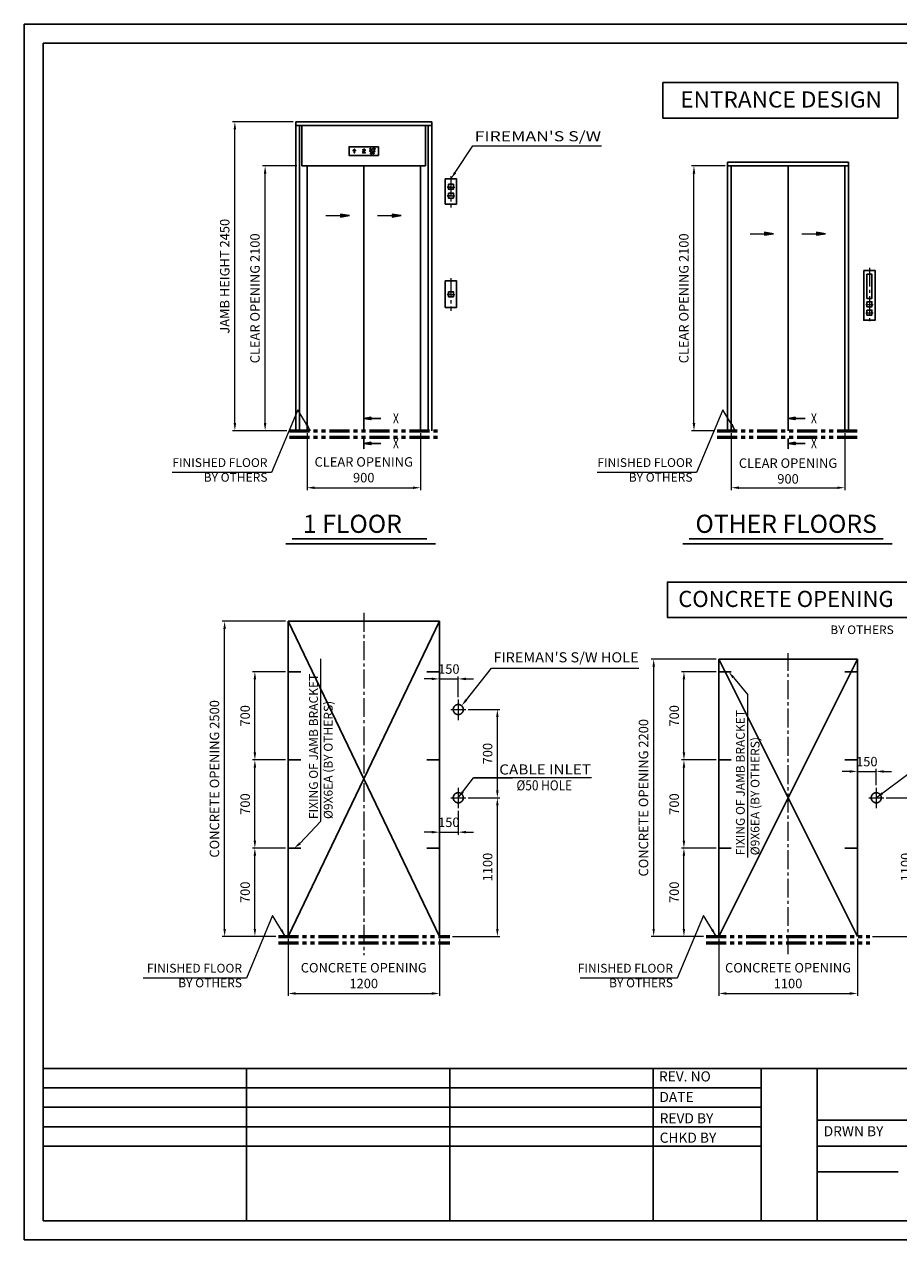
# Model space of a CAD drawing. Units: millimetres. Extents: x 138086 to 232433, y -118390 to 68727.
# Drawn here: x 170521 to 177459, y -29794 to -20151 of the extents above; entities that cross this region are included whole.
import ezdxf
from ezdxf.enums import TextEntityAlignment as Align

# ---------------------------------------------------------------- set-up
doc = ezdxf.new("R2010")
doc.units = ezdxf.units.MM
for name, pattern in [('CENTER2', [1.125, 0.75, -0.125, 0.125, -0.125]), ('PHANTOM', [7745.504221, 3872.752111, -774.550422, 774.550422, -774.550422, 774.550422, -774.550422]), ('PHANTOM2', [31.75, 15.875, -3.175, 3.175, -3.175, 3.175, -3.175]), ('SOLID', [0])]:
    doc.linetypes.add(name, pattern=pattern)
doc.layers.get('0').update_dxf_attribs({"lineweight": 30})
doc.layers.add('LAYER0$C$L0', color=2, linetype='SOLID')
doc.layers.add('LAYER1$C$L1', color=2, linetype='SOLID')
for name, color, linetype, lineweight in [('마감선', 30, 'PHANTOM2', 53), ('문자', 4, 'Continuous', 30), ('중심선', 6, 'CENTER2', 9), ('중심선1', 6, 'CENTER2', 9), ('치수', 3, 'Continuous', 15), ('치수선', 3, 'Continuous', 9)]:
    doc.layers.add(name, color=color, linetype=linetype, lineweight=lineweight)
doc.styles.get("Standard").update_dxf_attribs({"font": 'iso.shx', "height": 75, "bigfont": 'whgtxt.shx'})
doc.dimstyles.new('AM_ISO$0', dxfattribs={"dimtxt": 75, "dimasz": 60, "dimexe": 20, "dimexo": 20, "dimgap": 30, "dimtad": 1, "dimdsep": 46, "dimtxsty": 'Standard', "dimcen": 0, "dimclrd": 256, "dimclre": 256, "dimclrt": 2, "dimadec": 0, "dimazin": 2, "dimtp": 0.1, "dimtm": 0.1, "dimtfac": 0.71, "dimtix": 1, "dimtmove": 0, "dimatfit": 0, "dimfxl": 1, "dimlwd": -1, "dimlwe": -1, "dimarcsym": 1})
doc.dimstyles.new('AM_ISO$7', dxfattribs={"dimtxt": 75, "dimasz": 60, "dimexe": 20, "dimexo": 20, "dimgap": 30, "dimtad": 1, "dimdsep": 46, "dimtxsty": 'Standard', "dimcen": 0, "dimclrd": 256, "dimclre": 256, "dimclrt": 2, "dimadec": 0, "dimazin": 2, "dimtp": 0.1, "dimtm": 0.1, "dimtfac": 0.71, "dimtix": 1, "dimtmove": 0, "dimatfit": 0, "dimfxl": 1, "dimlwd": -1, "dimlwe": -1, "dimarcsym": 1})

# ---------------------------------------------------------------- blocks, each defined once
blk = doc.blocks.new('인디게이터달린버튼')
for points in [[(110.6, -659.7), (200.6, -659.7), (200.6, -1054.8), (110.6, -1054.8)], [(135.6, -689.9), (135.6, -881), (175.6, -881), (175.6, -689.9), (135.6, -689.9)], [(135.6, -907.8), (135.6, -947.8), (175.6, -947.8), (175.6, -907.8), (135.6, -907.8)], [(135.6, -974.2), (135.6, -1014.2), (175.6, -1014.2), (175.6, -974.2), (135.6, -974.2)]]:
    blk.add_lwpolyline(points, close=True)
at = {"layer": '중심선', "ltscale": 200}
for p, q in [((155.6, -637.8), (155.6, -1082.2)), ((127.4, -930.2), (186, -930.2)), ((127.4, -996.6), (186, -996.6))]:
    blk.add_line(p, q, dxfattribs=at)
blk = doc.blocks.new('HoleBtn50type')
blk.add_blockref('인디게이터달린버튼', (-155.6, 881))
blk = doc.blocks.new('*D561')
at = {"layer": 'Defpoints', "color": 0, "transparency": 16777216}
for p in [(176130.7, -23375.4), (177030.7, -23375.4), (177030.7, -23828)]:
    blk.add_point(p, dxfattribs=at)
at = {"layer": '치수선', "transparency": 16777216}
for p, q in [((176130.7, -23395.4), (176130.7, -23848)), ((177030.7, -23395.4), (177030.7, -23848)), ((176190.7, -23828), (176970.7, -23828))]:
    blk.add_line(p, q, dxfattribs=at)
for points in [[(176190.7, -23818), (176190.7, -23838), (176130.7, -23828)], [(176970.7, -23818), (176970.7, -23838), (177030.7, -23828)]]:
    blk.add_solid(points, dxfattribs=at)
at = {"layer": '치수선', "color": 2, "transparency": 16777216, "insert": (176580.7, -23695.3), "char_height": 75, "attachment_point": 5}
blk.add_mtext('CLEAR OPENING{\\A1;\\Fiso,whgtxt|c129; \\P900}', dxfattribs=at)
blk = doc.blocks.new('*D562')
at = {"layer": 'Defpoints', "color": 0, "transparency": 16777216}
for p in [(172432, -21275.4), (172704.4, -21275.4), (172624.6, -23375.4)]:
    blk.add_point(p, dxfattribs=at)
at = {"layer": '치수선', "transparency": 16777216}
for p, q in [((172684.4, -21275.4), (172412, -21275.4)), ((172432, -23315.4), (172432, -21335.4)), ((172604.6, -23375.4), (172412, -23375.4))]:
    blk.add_line(p, q, dxfattribs=at)
for points in [[(172422, -21335.4), (172442, -21335.4), (172432, -21275.4)], [(172422, -23315.4), (172442, -23315.4), (172432, -23375.4)]]:
    blk.add_solid(points, dxfattribs=at)
at = {"layer": '치수선', "color": 2, "transparency": 16777216, "insert": (172361.1, -22325.4), "char_height": 75, "attachment_point": 5, "rotation": 90}
blk.add_mtext('CLEAR OPENING 2100', dxfattribs=at)
blk = doc.blocks.new('*D563')
at = {"layer": 'Defpoints', "color": 0, "transparency": 16777216}
for p in [(172192, -20925.4), (172674.4, -20925.4), (172604.6, -23375.4)]:
    blk.add_point(p, dxfattribs=at)
at = {"layer": '치수선', "transparency": 16777216}
for p, q in [((172654.4, -20925.4), (172172, -20925.4)), ((172192, -23315.4), (172192, -20985.4)), ((172584.6, -23375.4), (172172, -23375.4))]:
    blk.add_line(p, q, dxfattribs=at)
for points in [[(172182, -20985.4), (172202, -20985.4), (172192, -20925.4)], [(172182, -23315.4), (172202, -23315.4), (172192, -23375.4)]]:
    blk.add_solid(points, dxfattribs=at)
at = {"layer": '치수선', "color": 2, "transparency": 16777216, "insert": (172121.1, -22150.4), "char_height": 75, "attachment_point": 5, "rotation": 90}
blk.add_mtext('JAMB HEIGHT 2450', dxfattribs=at)
blk = doc.blocks.new('*D564')
at = {"layer": 'Defpoints', "color": 0, "transparency": 16777216}
for p in [(172764.4, -23375.4), (173664.4, -23375.4), (173664.4, -23828)]:
    blk.add_point(p, dxfattribs=at)
at = {"layer": '치수선', "transparency": 16777216}
for p, q in [((172764.4, -23395.4), (172764.4, -23848)), ((173664.4, -23395.4), (173664.4, -23848)), ((172824.4, -23828), (173604.4, -23828))]:
    blk.add_line(p, q, dxfattribs=at)
for points in [[(172824.4, -23818), (172824.4, -23838), (172764.4, -23828)], [(173604.4, -23818), (173604.4, -23838), (173664.4, -23828)]]:
    blk.add_solid(points, dxfattribs=at)
at = {"layer": '치수선', "color": 2, "transparency": 16777216, "insert": (173214.4, -23695.3), "char_height": 75, "attachment_point": 5}
blk.add_mtext('CLEAR OPENING\\P900', dxfattribs=at)
blk = doc.blocks.new('*D565')
at = {"layer": 'Defpoints', "color": 0, "transparency": 16777216}
for p in [(172614.4, -27387.7), (173814.4, -27387.7), (173814.4, -27840.3)]:
    blk.add_point(p, dxfattribs=at)
at = {"layer": '치수선', "transparency": 16777216}
for p, q in [((172614.4, -27407.7), (172614.4, -27860.3)), ((173814.4, -27407.7), (173814.4, -27860.3)), ((172674.4, -27840.3), (173754.4, -27840.3))]:
    blk.add_line(p, q, dxfattribs=at)
for points in [[(172674.4, -27830.3), (172674.4, -27850.3), (172614.4, -27840.3)], [(173754.4, -27830.3), (173754.4, -27850.3), (173814.4, -27840.3)]]:
    blk.add_solid(points, dxfattribs=at)
at = {"layer": '치수선', "color": 2, "transparency": 16777216, "insert": (173214.4, -27708.5), "char_height": 75, "attachment_point": 5}
blk.add_mtext('CONCRETE OPENING \\P1200', dxfattribs=at)
blk = doc.blocks.new('*D566')
at = {"layer": 'Defpoints', "color": 0, "transparency": 16777216}
for p in [(172350.7, -26687.7), (172614.4, -26687.7), (172537.4, -27387.7)]:
    blk.add_point(p, dxfattribs=at)
at = {"layer": '치수선', "transparency": 16777216}
for p, q in [((172594.4, -26687.7), (172330.7, -26687.7)), ((172350.7, -27327.7), (172350.7, -26747.7)), ((172517.4, -27387.7), (172330.7, -27387.7))]:
    blk.add_line(p, q, dxfattribs=at)
for points in [[(172340.7, -26747.7), (172360.7, -26747.7), (172350.7, -26687.7)], [(172340.7, -27327.7), (172360.7, -27327.7), (172350.7, -27387.7)]]:
    blk.add_solid(points, dxfattribs=at)
at = {"layer": '치수선', "color": 2, "transparency": 16777216, "insert": (172283.2, -27037.7), "char_height": 75, "attachment_point": 5, "rotation": 90}
blk.add_mtext('700', dxfattribs=at)
blk = doc.blocks.new('*D567')
at = {"layer": 'Defpoints', "color": 0, "transparency": 16777216}
for p in [(172350.7, -25987.7), (172614.4, -25987.7), (172594.4, -26687.7)]:
    blk.add_point(p, dxfattribs=at)
at = {"layer": '치수선', "transparency": 16777216}
for p, q in [((172594.4, -25987.7), (172330.7, -25987.7)), ((172350.7, -26627.7), (172350.7, -26047.7)), ((172574.4, -26687.7), (172330.7, -26687.7))]:
    blk.add_line(p, q, dxfattribs=at)
for points in [[(172340.7, -26047.7), (172360.7, -26047.7), (172350.7, -25987.7)], [(172340.7, -26627.7), (172360.7, -26627.7), (172350.7, -26687.7)]]:
    blk.add_solid(points, dxfattribs=at)
at = {"layer": '치수선', "color": 2, "transparency": 16777216, "insert": (172283.2, -26337.7), "char_height": 75, "attachment_point": 5, "rotation": 90}
blk.add_mtext('700', dxfattribs=at)
blk = doc.blocks.new('*D568')
at = {"layer": 'Defpoints', "color": 0, "transparency": 16777216}
for p in [(172350.7, -25287.7), (172614.4, -25287.7), (172614.4, -25987.7)]:
    blk.add_point(p, dxfattribs=at)
at = {"layer": '치수선', "transparency": 16777216}
for p, q in [((172594.4, -25287.7), (172330.7, -25287.7)), ((172350.7, -25927.7), (172350.7, -25347.7)), ((172594.4, -25987.7), (172330.7, -25987.7))]:
    blk.add_line(p, q, dxfattribs=at)
for points in [[(172340.7, -25347.7), (172360.7, -25347.7), (172350.7, -25287.7)], [(172340.7, -25927.7), (172360.7, -25927.7), (172350.7, -25987.7)]]:
    blk.add_solid(points, dxfattribs=at)
at = {"layer": '치수선', "color": 2, "transparency": 16777216, "insert": (172283.2, -25637.7), "char_height": 75, "attachment_point": 5, "rotation": 90}
blk.add_mtext('700', dxfattribs=at)
blk = doc.blocks.new('*D569')
at = {"layer": 'Defpoints', "color": 0, "transparency": 16777216}
for p in [(172110.7, -24887.7), (172614.4, -24887.7), (172517.4, -27387.7)]:
    blk.add_point(p, dxfattribs=at)
at = {"layer": '치수선', "transparency": 16777216}
for p, q in [((172594.4, -24887.7), (172090.7, -24887.7)), ((172110.7, -27327.7), (172110.7, -24947.7)), ((172497.4, -27387.7), (172090.7, -27387.7))]:
    blk.add_line(p, q, dxfattribs=at)
for points in [[(172100.7, -24947.7), (172120.7, -24947.7), (172110.7, -24887.7)], [(172100.7, -27327.7), (172120.7, -27327.7), (172110.7, -27387.7)]]:
    blk.add_solid(points, dxfattribs=at)
at = {"layer": '치수선', "color": 2, "transparency": 16777216, "insert": (172039.8, -26137.7), "char_height": 75, "attachment_point": 5, "rotation": 90}
blk.add_mtext('CONCRETE OPENING 2500', dxfattribs=at)
blk = doc.blocks.new('*D570')
at = {"layer": 'Defpoints', "color": 0, "transparency": 16777216}
for p in [(175834.4, -21275.4), (176100.7, -21275.4), (176019.2, -23375.4)]:
    blk.add_point(p, dxfattribs=at)
at = {"layer": '치수선', "transparency": 16777216}
for p, q in [((176080.7, -21275.4), (175814.4, -21275.4)), ((175834.4, -23315.4), (175834.4, -21335.4)), ((175999.2, -23375.4), (175814.4, -23375.4))]:
    blk.add_line(p, q, dxfattribs=at)
for points in [[(175824.4, -21335.4), (175844.4, -21335.4), (175834.4, -21275.4)], [(175824.4, -23315.4), (175844.4, -23315.4), (175834.4, -23375.4)]]:
    blk.add_solid(points, dxfattribs=at)
at = {"layer": '치수선', "color": 2, "transparency": 16777216, "insert": (175763.4, -22325.4), "char_height": 75, "attachment_point": 5, "rotation": 90}
blk.add_mtext('CLEAR OPENING 2100', dxfattribs=at)
blk = doc.blocks.new('*D571')
at = {"layer": 'Defpoints', "color": 0, "transparency": 16777216}
for p in [(176030.7, -27387.7), (177130.7, -27387.7), (177130.7, -27840.3)]:
    blk.add_point(p, dxfattribs=at)
at = {"layer": '치수선', "transparency": 16777216}
for p, q in [((176030.7, -27407.7), (176030.7, -27860.3)), ((177130.7, -27407.7), (177130.7, -27860.3)), ((176090.7, -27840.3), (177070.7, -27840.3))]:
    blk.add_line(p, q, dxfattribs=at)
for points in [[(176090.7, -27830.3), (176090.7, -27850.3), (176030.7, -27840.3)], [(177070.7, -27830.3), (177070.7, -27850.3), (177130.7, -27840.3)]]:
    blk.add_solid(points, dxfattribs=at)
at = {"layer": '치수선', "color": 2, "transparency": 16777216, "insert": (176580.7, -27708.5), "char_height": 75, "attachment_point": 5}
blk.add_mtext('CONCRETE OPENING \\P1100', dxfattribs=at)
blk = doc.blocks.new('*D572')
at = {"layer": 'Defpoints', "color": 0, "transparency": 16777216}
for p in [(175754.7, -25287.7), (176030.7, -25287.7), (176010.7, -25987.7)]:
    blk.add_point(p, dxfattribs=at)
at = {"layer": '치수선', "transparency": 16777216}
for p, q in [((176010.7, -25287.7), (175734.7, -25287.7)), ((175754.7, -25927.7), (175754.7, -25347.7)), ((175990.7, -25987.7), (175734.7, -25987.7))]:
    blk.add_line(p, q, dxfattribs=at)
for points in [[(175744.7, -25347.7), (175764.7, -25347.7), (175754.7, -25287.7)], [(175744.7, -25927.7), (175764.7, -25927.7), (175754.7, -25987.7)]]:
    blk.add_solid(points, dxfattribs=at)
at = {"layer": '치수선', "color": 2, "transparency": 16777216, "insert": (175687.2, -25637.7), "char_height": 75, "attachment_point": 5, "rotation": 90}
blk.add_mtext('700', dxfattribs=at)
blk = doc.blocks.new('*D573')
at = {"layer": 'Defpoints', "color": 0, "transparency": 16777216}
for p in [(175514.7, -25187.7), (176030.7, -25187.7), (175930.7, -27387.7)]:
    blk.add_point(p, dxfattribs=at)
at = {"layer": '치수선', "transparency": 16777216}
for p, q in [((176010.7, -25187.7), (175494.7, -25187.7)), ((175514.7, -27327.7), (175514.7, -25247.7)), ((175910.7, -27387.7), (175494.7, -27387.7))]:
    blk.add_line(p, q, dxfattribs=at)
for points in [[(175504.7, -25247.7), (175524.7, -25247.7), (175514.7, -25187.7)], [(175504.7, -27327.7), (175524.7, -27327.7), (175514.7, -27387.7)]]:
    blk.add_solid(points, dxfattribs=at)
at = {"layer": '치수선', "color": 2, "transparency": 16777216, "insert": (175443.7, -26287.7), "char_height": 75, "attachment_point": 5, "rotation": 90}
blk.add_mtext('CONCRETE OPENING 2200', dxfattribs=at)
blk = doc.blocks.new('*D574')
at = {"layer": 'Defpoints', "color": 0, "transparency": 16777216}
for p in [(173814.4, -26390.5), (173964.4, -26370.9), (173964.4, -26560.5)]:
    blk.add_point(p, dxfattribs=at)
at = {"layer": '치수선', "transparency": 16777216}
for p, q in [((173814.4, -26410.5), (173814.4, -26580.5)), ((173964.4, -26390.9), (173964.4, -26580.5)), ((173754.4, -26560.5), (173694.4, -26560.5)), ((173814.4, -26560.5), (173964.4, -26560.5)), ((174024.4, -26560.5), (174084.4, -26560.5))]:
    blk.add_line(p, q, dxfattribs=at)
for points in [[(173754.4, -26550.5), (173754.4, -26570.5), (173814.4, -26560.5)], [(174024.4, -26550.5), (174024.4, -26570.5), (173964.4, -26560.5)]]:
    blk.add_solid(points, dxfattribs=at)
at = {"layer": '치수선', "color": 2, "transparency": 16777216, "insert": (173889.4, -26492), "char_height": 75, "attachment_point": 5}
blk.add_mtext('150', dxfattribs=at)
blk = doc.blocks.new('*D575')
at = {"layer": 'Defpoints', "color": 0, "transparency": 16777216}
for p in [(173964.4, -25344.7), (173814.4, -25461.9), (173964.4, -25508.6)]:
    blk.add_point(p, dxfattribs=at)
at = {"layer": '치수선', "transparency": 16777216}
for p, q in [((173754.4, -25344.7), (173694.4, -25344.7)), ((173814.4, -25441.9), (173814.4, -25324.7)), ((173814.4, -25344.7), (173964.4, -25344.7)), ((173964.4, -25488.6), (173964.4, -25324.7)), ((174024.4, -25344.7), (174084.4, -25344.7))]:
    blk.add_line(p, q, dxfattribs=at)
for points in [[(173754.4, -25334.7), (173754.4, -25354.7), (173814.4, -25344.7)], [(174024.4, -25334.7), (174024.4, -25354.7), (173964.4, -25344.7)]]:
    blk.add_solid(points, dxfattribs=at)
at = {"layer": '치수선', "color": 2, "transparency": 16777216, "insert": (173889.4, -25276.2), "char_height": 75, "attachment_point": 5}
blk.add_mtext('150', dxfattribs=at)
blk = doc.blocks.new('*D576')
at = {"layer": 'Defpoints', "color": 0, "transparency": 16777216}
for p in [(175754.7, -26687.7), (176030.7, -26687.7), (175930.7, -27387.7)]:
    blk.add_point(p, dxfattribs=at)
at = {"layer": '치수선', "transparency": 16777216}
for p, q in [((176010.7, -26687.7), (175734.7, -26687.7)), ((175754.7, -27327.7), (175754.7, -26747.7)), ((175910.7, -27387.7), (175734.7, -27387.7))]:
    blk.add_line(p, q, dxfattribs=at)
for points in [[(175744.7, -26747.7), (175764.7, -26747.7), (175754.7, -26687.7)], [(175744.7, -27327.7), (175764.7, -27327.7), (175754.7, -27387.7)]]:
    blk.add_solid(points, dxfattribs=at)
at = {"layer": '치수선', "color": 2, "transparency": 16777216, "insert": (175687.2, -27037.7), "char_height": 75, "attachment_point": 5, "rotation": 90}
blk.add_mtext('700', dxfattribs=at)
blk = doc.blocks.new('*D577')
at = {"layer": 'Defpoints', "color": 0, "transparency": 16777216}
for p in [(175754.7, -25987.7), (176030.7, -25987.7), (176030.7, -26687.7)]:
    blk.add_point(p, dxfattribs=at)
at = {"layer": '치수선', "transparency": 16777216}
for p, q in [((176010.7, -25987.7), (175734.7, -25987.7)), ((175754.7, -26627.7), (175754.7, -26047.7)), ((176010.7, -26687.7), (175734.7, -26687.7))]:
    blk.add_line(p, q, dxfattribs=at)
for points in [[(175744.7, -26047.7), (175764.7, -26047.7), (175754.7, -25987.7)], [(175744.7, -26627.7), (175764.7, -26627.7), (175754.7, -26687.7)]]:
    blk.add_solid(points, dxfattribs=at)
at = {"layer": '치수선', "color": 2, "transparency": 16777216, "insert": (175687.2, -26337.7), "char_height": 75, "attachment_point": 5, "rotation": 90}
blk.add_mtext('700', dxfattribs=at)
blk = doc.blocks.new('*D580')
at = {"layer": 'Defpoints', "color": 0, "transparency": 16777216}
for p in [(174023.2, -26287.7), (174274.6, -26287.7), (173897.3, -27387.7)]:
    blk.add_point(p, dxfattribs=at)
at = {"layer": '치수선', "linetype": 'ByBlock', "transparency": 16777216}
for p, q in [((174043.2, -26287.7), (174294.6, -26287.7)), ((174274.6, -27327.7), (174274.6, -26347.7)), ((173917.3, -27387.7), (174294.6, -27387.7))]:
    blk.add_line(p, q, dxfattribs=at)
at = {"layer": '치수선', "transparency": 16777216}
for points in [[(174264.6, -26347.7), (174284.6, -26347.7), (174274.6, -26287.7)], [(174264.6, -27327.7), (174284.6, -27327.7), (174274.6, -27387.7)]]:
    blk.add_solid(points, dxfattribs=at)
at = {"layer": '치수선', "color": 2, "transparency": 16777216, "insert": (174207.1, -26837.7), "char_height": 75, "attachment_point": 5, "rotation": 90}
blk.add_mtext('1100', dxfattribs=at)
blk = doc.blocks.new('*D581')
at = {"layer": 'Defpoints', "color": 0, "transparency": 16777216}
for p in [(174023.2, -25587.7), (174274.6, -25587.7), (174023.2, -26287.7)]:
    blk.add_point(p, dxfattribs=at)
at = {"layer": '치수선', "linetype": 'ByBlock', "transparency": 16777216}
for p, q in [((174043.2, -25587.7), (174294.6, -25587.7)), ((174274.6, -26227.7), (174274.6, -25647.7)), ((174043.2, -26287.7), (174294.6, -26287.7))]:
    blk.add_line(p, q, dxfattribs=at)
at = {"layer": '치수선', "transparency": 16777216}
for points in [[(174264.6, -25647.7), (174284.6, -25647.7), (174274.6, -25587.7)], [(174264.6, -26227.7), (174284.6, -26227.7), (174274.6, -26287.7)]]:
    blk.add_solid(points, dxfattribs=at)
at = {"layer": '치수선', "color": 2, "transparency": 16777216, "insert": (174207.1, -25937.7), "char_height": 75, "attachment_point": 5, "rotation": 90}
blk.add_mtext('700', dxfattribs=at)
blk = doc.blocks.new('*D582')
at = {"layer": 'Defpoints', "color": 0, "transparency": 16777216}
for p in [(177339.6, -26287.7), (177591, -26287.7), (177230.7, -27387.7)]:
    blk.add_point(p, dxfattribs=at)
at = {"layer": '치수선', "linetype": 'ByBlock', "transparency": 16777216}
for p, q in [((177359.6, -26287.7), (177611, -26287.7)), ((177591, -27327.7), (177591, -26347.7)), ((177250.7, -27387.7), (177611, -27387.7))]:
    blk.add_line(p, q, dxfattribs=at)
at = {"layer": '치수선', "transparency": 16777216}
for points in [[(177581, -26347.7), (177601, -26347.7), (177591, -26287.7)], [(177581, -27327.7), (177601, -27327.7), (177591, -27387.7)]]:
    blk.add_solid(points, dxfattribs=at)
at = {"layer": '치수선', "color": 2, "transparency": 16777216, "insert": (177523.4, -26837.7), "char_height": 75, "attachment_point": 5, "rotation": 90}
blk.add_mtext('1100', dxfattribs=at)
blk = doc.blocks.new('*D583')
at = {"layer": 'Defpoints', "color": 0, "transparency": 16777216}
for p in [(177280.7, -26079), (177280.7, -26208.6), (177130.7, -26284.7)]:
    blk.add_point(p, dxfattribs=at)
at = {"layer": '치수선', "linetype": 'ByBlock', "transparency": 16777216}
for p, q in [((177070.7, -26079), (177010.7, -26079)), ((177130.7, -26264.7), (177130.7, -26059)), ((177130.7, -26079), (177280.7, -26079)), ((177280.7, -26188.6), (177280.7, -26059)), ((177340.7, -26079), (177400.7, -26079))]:
    blk.add_line(p, q, dxfattribs=at)
at = {"layer": '치수선', "transparency": 16777216}
for points in [[(177070.7, -26069), (177070.7, -26089), (177130.7, -26079)], [(177340.7, -26069), (177340.7, -26089), (177280.7, -26079)]]:
    blk.add_solid(points, dxfattribs=at)
at = {"layer": '치수선', "color": 2, "transparency": 16777216, "insert": (177205.7, -26010.5), "char_height": 75, "attachment_point": 5}
blk.add_mtext('150', dxfattribs=at)
blk = doc.blocks.new('A$C574A2711')
at = {"layer": '치수'}
for points in [[(-110.1, -394.1), (-296.4, -394.1), (-225, -382.2), (-225, -406), (-296.4, -394.1), (-225, -388.1), (-225, -400), (-296.4, -394.1)], [(300.6, -394.1), (114.3, -394.1), (185.7, -382.2), (185.7, -406), (114.3, -394.1), (185.7, -388.1), (185.7, -400), (114.3, -394.1)]]:
    blk.add_lwpolyline(points, dxfattribs=at)
blk = doc.blocks.new('A$C356D312F')
at = {"layer": '치수'}
for points in [[(-110.1, -537.4), (-296.4, -537.4), (-225, -525.5), (-225, -549.3), (-296.4, -537.4), (-225, -531.5), (-225, -543.4), (-296.4, -537.4)], [(300.6, -537.4), (114.3, -537.4), (185.7, -525.5), (185.7, -549.3), (114.3, -537.4), (185.7, -531.5), (185.7, -543.4), (114.3, -537.4)]]:
    blk.add_lwpolyline(points, dxfattribs=at)

msp = doc.modelspace()

# ---------------------------------------------------------------- linework, layer by layer
for p, q in [((172674.384, -20925.394), (173754.384, -20925.394)), ((172674.384, -21275.394), (172674.384, -20925.394)), ((172674.384, -20955.394), (173754.384, -20955.394)), ((172704.384, -21275.394), (172704.384, -20955.394)), ((172724.384, -21275.394), (172724.384, -20955.394)), ((173704.384, -21275.394), (173704.384, -20955.394)), ((173724.384, -21275.394), (173724.384, -20955.394)), ((173754.384, -21275.394), (173754.384, -20925.394)), ((173097.884, -21123.224), (173097.884, -21191.224)), ((173329.884, -21122.224), (173098.884, -21122.224)), ((173098.884, -21192.224), (173329.884, -21192.224)), ((173276.827, -21135.83), (173275.389, -21135.83)), ((173275.389, -21135.83), (173275.389, -21141.455)), ((173276.827, -21152.499), (173275.389, -21152.499)), ((173275.389, -21152.499), (173275.389, -21158.124)), ((173276.827, -21141.455), (173276.827, -21135.83)), ((173276.827, -21158.124), (173276.827, -21152.499)), ((173285.1, -21169.962), (173279.067, -21178.087)), ((173280.327, -21135.83), (173280.322, -21141.357)), ((173280.327, -21152.499), (173280.322, -21158.026)), ((173281.764, -21135.83), (173280.327, -21135.83)), ((173281.764, -21152.499), (173280.327, -21152.499)), ((173281.764, -21141.455), (173281.764, -21135.83)), ((173281.764, -21158.124), (173281.764, -21152.499)), ((173289.157, -21175.93), (173290.67, -21175.917)), ((173289.189, -21176.113), (173289.157, -21175.93)), ((173295.998, -21172.053), (173294.469, -21172.053)), ((173330.884, -21191.224), (173330.884, -21123.224)), ((172674.384, -23375.394), (172674.384, -21275.394)), ((172704.384, -23375.394), (172704.384, -21275.394)), ((172724.384, -21275.394), (173704.384, -21275.394)), ((172764.384, -23375.394), (172764.384, -21275.394)), ((173214.384, -23375.394), (173214.384, -21275.394)), ((173664.384, -23375.394), (173664.384, -21275.394)), ((173724.384, -23375.394), (173724.384, -21275.394)), ((173754.384, -23375.394), (173754.384, -21275.394)), ((176100.718, -21245.394), (177060.718, -21245.394)), ((176100.718, -21275.394), (176100.718, -21245.394)), ((176100.718, -23375.394), (176100.718, -21275.394)), ((176100.718, -21275.394), (177060.718, -21275.394)), ((176130.718, -23375.394), (176130.718, -21275.394)), ((176580.718, -23375.394), (176580.718, -21275.394)), ((177030.718, -23375.394), (177030.718, -21275.394)), ((177060.718, -21275.394), (177060.718, -21245.394)), ((177060.718, -23375.394), (177060.718, -21275.394)), ((172614.384, -27387.728), (172614.384, -24887.728)), ((172614.384, -24887.728), (173814.384, -24887.728)), ((173814.384, -24887.728), (173814.384, -27387.728)), ((176030.718, -27387.728), (176030.718, -25187.728)), ((176030.718, -25187.728), (177130.718, -25187.728)), ((177130.718, -25187.728), (177130.718, -27387.728)), ((172614.384, -25287.728), (172714.384, -25287.728)), ((173714.384, -25287.728), (173814.384, -25287.728)), ((176030.718, -25287.728), (176130.718, -25287.728)), ((177030.718, -25287.728), (177130.718, -25287.728)), ((172614.384, -25987.728), (172714.384, -25987.728)), ((173714.384, -25987.728), (173814.384, -25987.728)), ((176030.718, -25987.728), (176130.718, -25987.728)), ((177030.718, -25987.728), (177130.718, -25987.728)), ((172614.384, -26687.728), (172714.384, -26687.728)), ((173714.384, -26687.728), (173814.384, -26687.728)), ((176030.718, -26687.728), (176130.718, -26687.728)), ((177030.718, -26687.728), (177130.718, -26687.728)), ((170671.367, -28435.093), (183949.182, -28435.093)), ((172284.923, -29643.744), (172284.923, -28435.093)), ((173897.923, -29643.744), (173897.923, -28435.093)), ((175510.923, -29643.744), (175510.923, -28435.093)), ((176366.452, -29643.744), (176366.452, -28435.093)), ((176811.327, -29643.744), (176811.327, -28435.093)), ((170671.367, -28589.088), (176366.452, -28589.088)), ((170671.367, -28743.084), (176364.385, -28743.084)), ((170671.367, -28897.079), (176364.385, -28897.079)), ((176812.289, -28845.747), (179377.915, -28845.747)), ((170671.367, -29051.074), (176364.385, -29051.074)), ((176812.289, -29051.074), (181897.015, -29051.074)), ((176812.289, -29256.401), (177453.656, -29256.401))]:
    msp.add_line(p, q)
at = {"ltscale": 5}
for p, q in [((172597.2, -24273.324), (173784.552, -24273.324)), ((172647.2, -24233.407), (173714.552, -24233.407)), ((175745.278, -24273.324), (177406.745, -24273.324)), ((175795.278, -24233.407), (177336.745, -24233.407))]:
    msp.add_line(p, q, dxfattribs=at)
at = {"color": 171}
for p, q in [((172614.384, -27387.728), (173814.384, -24887.728)), ((172614.384, -24887.728), (173814.384, -27387.728)), ((176030.718, -27387.728), (177130.718, -25187.728)), ((176030.718, -25187.728), (177130.718, -27387.728))]:
    msp.add_line(p, q, dxfattribs=at)
for points in [[(184099.182, -29793.744), (184099.182, -20151.364), (170521.367, -20151.364), (170521.367, -29793.744)], [(183949.182, -29643.744), (183949.182, -20301.364), (170671.367, -20301.364), (170671.367, -29643.744)], [(173264.012, -21143.955), (173266.661, -21135.83), (173268.268, -21135.83), (173270.887, -21143.955), (173269.637, -21143.955), (173268.982, -21142.08), (173265.887, -21142.08), (173265.262, -21143.955)], [(173268.611, -21141.018), (173266.318, -21141.018), (173267.45, -21137.697)], [(173268.514, -21178.087), (173271.163, -21169.962), (173272.77, -21169.962), (173275.389, -21178.087), (173274.139, -21178.087), (173273.484, -21176.212), (173270.389, -21176.212), (173269.764, -21178.087)], [(173273.113, -21175.149), (173270.82, -21175.149), (173271.952, -21171.829)], [(173289.142, -21137.08), (173286.767, -21137.08), (173286.767, -21135.83), (173293.017, -21135.83), (173293.017, -21137.08), (173290.642, -21137.08), (173290.642, -21143.955), (173289.142, -21143.955)], [(173286.767, -21152.499), (173286.767, -21160.624), (173292.392, -21160.624), (173292.392, -21159.513), (173288.166, -21159.513), (173288.166, -21152.499)], [(173301.777, -21144.145), (173301.26, -21144.182), (173300.743, -21144.145), (173300.235, -21144.036), (173299.744, -21143.855), (173299.279, -21143.607), (173298.849, -21143.295), (173298.459, -21142.925), (173298.117, -21142.503), (173297.829, -21142.036), (173297.6, -21141.533), (173297.434, -21141.001), (173297.333, -21140.45), (173297.299, -21139.89), (173297.333, -21139.33), (173297.434, -21138.779), (173297.6, -21138.248), (173297.829, -21137.744), (173298.117, -21137.277), (173298.459, -21136.855), (173298.849, -21136.485), (173299.279, -21136.173), (173299.744, -21135.925), (173300.235, -21135.745), (173300.743, -21135.635), (173301.26, -21135.598), (173301.777, -21135.635), (173302.286, -21135.745), (173302.776, -21135.925), (173303.241, -21136.173), (173303.672, -21136.485), (173304.062, -21136.855), (173304.403, -21137.277), (173304.691, -21137.744), (173304.92, -21138.248), (173305.087, -21138.779), (173305.188, -21139.33), (173305.222, -21139.89), (173305.188, -21140.45), (173305.087, -21141.001), (173304.92, -21141.533), (173304.691, -21142.036), (173304.403, -21142.503), (173304.062, -21142.925), (173303.672, -21143.295), (173303.241, -21143.607), (173302.776, -21143.855), (173302.286, -21144.036)], [(173298.144, -21152.499), (173298.144, -21160.624), (173303.769, -21160.624), (173303.769, -21159.513), (173299.543, -21159.513), (173299.543, -21152.499)], [(173301.605, -21143.163), (173301.26, -21143.192), (173300.916, -21143.163), (173300.577, -21143.079), (173300.25, -21142.94), (173299.94, -21142.749), (173299.653, -21142.509), (173299.393, -21142.225), (173299.165, -21141.9), (173298.973, -21141.541), (173298.82, -21141.154), (173298.709, -21140.745), (173298.642, -21140.321), (173298.619, -21139.89), (173298.642, -21139.459), (173298.709, -21139.036), (173298.82, -21138.627), (173298.973, -21138.239), (173299.165, -21137.88), (173299.393, -21137.556), (173299.653, -21137.271), (173299.94, -21137.031), (173300.25, -21136.84), (173300.577, -21136.701), (173300.916, -21136.617), (173301.26, -21136.589), (173301.605, -21136.617), (173301.944, -21136.701), (173302.271, -21136.84), (173302.581, -21137.031), (173302.868, -21137.271), (173303.128, -21137.556), (173303.356, -21137.88), (173303.548, -21138.239), (173303.7, -21138.627), (173303.811, -21139.036), (173303.879, -21139.459), (173303.901, -21139.89), (173303.879, -21140.321), (173303.811, -21140.745), (173303.7, -21141.154), (173303.548, -21141.541), (173303.356, -21141.9), (173303.128, -21142.225), (173302.868, -21142.509), (173302.581, -21142.749), (173302.271, -21142.94), (173301.944, -21143.079)], [(173860.71, -21378.072), (173950.71, -21378.072), (173950.71, -21576.988), (173860.71, -21576.988)], [(173885.71, -21420.255), (173885.71, -21460.255), (173925.71, -21460.255), (173925.71, -21420.255), (173885.71, -21420.255)], [(173885.71, -21490.629), (173885.71, -21530.629), (173925.71, -21530.629), (173925.71, -21490.629), (173885.71, -21490.629)], [(173860.71, -22187.478), (173950.71, -22187.478), (173950.71, -22397.821), (173860.71, -22397.821)], [(173885.71, -22273.036), (173885.71, -22313.036), (173925.71, -22313.036), (173925.71, -22273.036), (173885.71, -22273.036)]]:
    msp.add_lwpolyline(points, close=True)
for points in [[(173265.262, -21159.478), (173265.262, -21159.478), (173265.262, -21160.624), (173264.012, -21160.624), (173264.012, -21152.499), (173269.71, -21152.499), (173269.71, -21153.619), (173265.262, -21153.619), (173265.262, -21156.022), (173269.361, -21156.022), (173269.361, -21157.031), (173265.262, -21157.031), (173265.262, -21159.486)], [(173279.067, -21178.087), (173280.813, -21178.087), (173286.846, -21169.962), (173285.1, -21169.962)]]:
    msp.add_lwpolyline(points)
for centre in [(173131.384, -21152.678), (173135.884, -21148.178), (173140.384, -21143.678), (173140.384, -21148.178), (173140.384, -21152.678), (173140.384, -21157.178), (173140.384, -21161.678), (173140.384, -21166.178), (173140.384, -21170.678), (173144.884, -21148.178), (173149.384, -21152.678), (173207.955, -21148.178), (173207.955, -21161.678), (173207.955, -21166.178), (173207.955, -21170.678), (173212.455, -21143.678), (173212.455, -21157.178), (173212.455, -21170.678), (173216.955, -21143.678), (173216.955, -21157.178), (173216.955, -21170.678), (173221.455, -21143.678), (173221.455, -21157.178), (173221.455, -21170.678), (173225.955, -21148.178), (173225.955, -21152.678), (173225.955, -21170.678)]:
    msp.add_circle(centre, 1.5)
at = {"linetype": 'PHANTOM'}
for centre in [(173964.384, -25587.728), (173964.384, -26287.728), (177280.718, -26287.728)]:
    msp.add_circle(centre, 40, dxfattribs=at)
for centre, radius, start, end in [((173098.884, -21123.224), 1, 90, 180), ((173098.884, -21191.224), 1, 180, 270), ((173277.653, -21141.39), 2.264, 181.6418582, 234.0372078), ((173277.653, -21158.059), 2.264, 181.6418582, 234.0372078), ((173278.476, -21140.383), 3.564, 232.837763, 263.5961905), ((173278.476, -21157.052), 3.564, 232.837763, 263.5961905), ((173277.904, -21141.413), 1.078, 182.2501016, 232.3814537), ((173277.904, -21158.082), 1.078, 182.2501016, 232.3814537), ((173278.514, -21140.658), 2.049, 231.7779546, 271.7696278), ((173278.514, -21157.327), 2.049, 231.7779546, 271.7696278), ((173278.618, -21140.317), 3.648, 261.49028, 310.7851728), ((173278.618, -21156.986), 3.648, 261.49028, 310.7851728), ((173278.613, -21140.551), 2.154, 269.0544495, 303.9090266), ((173278.613, -21157.22), 2.154, 269.0544495, 303.9090266), ((173279.215, -21141.408), 1.108, 302.758145, 2.6102997), ((173279.215, -21158.076), 1.108, 302.758145, 2.6102997), ((173279.507, -21141.385), 2.258, 311.3997771, 358.2182323), ((173279.507, -21158.054), 2.258, 311.3997771, 358.2182323), ((173291.046, -21175.649), 1.915, 194.0299609, 223.6725134), ((173290.939, -21172.31), 1.667, 160.7889419, 205.6874866), ((173291.593, -21172.643), 2.397, 123.808324, 158.4235764), ((173291.868, -21171.73), 2.759, 208.179941, 249.0664998), ((173291.867, -21174.902), 3.024, 223.1715482, 244.9881381), ((173292.502, -21174.034), 4.058, 95.4279508, 123.5433881), ((173292.548, -21173.51), 4.574, 244.6352042, 264.3594106), ((173291.685, -21175.535), 1.084, 200.6604171, 245.2898297), ((173291.578, -21172.346), 0.808, 131.0685451, 177.3259111), ((173291.61, -21172.262), 0.841, 183.1722371, 235.0638309), ((173292.615, -21170.136), 4.516, 247.4432521, 270.3941141), ((173292.147, -21172.93), 1.622, 111.8279951, 132.6796626), ((173292.352, -21171.345), 2.019, 232.7205236, 257.8875815), ((173292.55, -21173.918), 2.916, 243.1247682, 265.7345888), ((173292.619, -21174.084), 2.869, 89.457788, 112.0068781), ((173292.467, -21171.813), 1.599, 250.3286463, 276.4342354), ((173292.645, -21172.93), 5.161, 263.9225384, 282.111088), ((173292.646, -21174.672), 4.708, 71.0081042, 96.4385222), ((173292.646, -21173.338), 3.502, 264.8746558, 285.0261522), ((173292.673, -21174.084), 2.869, 67.9931219, 90.542212), ((173292.654, -21178.459), 5.057, 74.734815, 90.0908828), ((173292.667, -21177.945), 3.292, 69.4775432, 90.3709604), ((173293.117, -21174.884), 1.888, 283.3733532, 313.9729397), ((173292.907, -21173.993), 4.066, 281.637383, 302.9849586), ((173293.306, -21172.657), 1.31, 27.4540221, 70.3027567), ((173293.394, -21176.168), 1.374, 29.5046398, 71.8977098), ((173292.915, -21177.518), 4.08, 60.5844401, 74.7932182), ((173293.193, -21173.234), 3.171, 42.6982071, 71.9059111), ((173293.952, -21175.746), 0.688, 313.784636, 21.7914956), ((173293.486, -21176.524), 2.934, 43.043424, 60.760061), ((173293.09, -21174.404), 3.622, 304.0979563, 317.7397433), ((173294.081, -21172.392), 1.947, 10.006719, 42.185287), ((173294.157, -21175.901), 2.018, 20.3553243, 43.1231412), ((173293.678, -21175.445), 2.515, 326.3203195, 344.6082449), ((173294.55, -21175.746), 1.596, 346.6929036, 20.0228536), ((173329.884, -21123.224), 1, 0, 90), ((173329.884, -21191.224), 1, 270, 0)]:
    msp.add_arc(centre, radius, start, end)
at = {"layer": 'LAYER0$C$L0', "color": 3}
for p, q in [((173214.474, -23438.698), (173214.474, -23518.41)), ((176580.808, -23438.698), (176580.808, -23518.41))]:
    msp.add_line(p, q, dxfattribs=at)
at = {"layer": 'LAYER1$C$L1', "color": 5}
for points in [[(177451.235, -20894.977), (175588.568, -20894.977), (175588.568, -20614.129), (177451.235, -20614.129)], [(177539.878, -24857.502), (175623.879, -24857.502), (175623.879, -24576.654), (177539.878, -24576.654)]]:
    msp.add_lwpolyline(points, close=True, dxfattribs=at)
for points in [[(173350.715, -23278.149), (173214.474, -23278.149), (173270.724, -23268.774), (173270.724, -23287.524), (173214.474, -23278.149), (173270.724, -23273.461), (173270.724, -23282.836), (173214.474, -23278.149)], [(176717.05, -23278.149), (176580.808, -23278.149), (176637.058, -23268.774), (176637.058, -23287.524), (176580.808, -23278.149), (176637.058, -23273.461), (176637.058, -23282.836), (176580.808, -23278.149)], [(173350.715, -23476.387), (173214.474, -23476.387), (173270.724, -23467.012), (173270.724, -23485.762), (173214.474, -23476.387), (173270.724, -23471.699), (173270.724, -23481.074), (173214.474, -23476.387)], [(176717.05, -23476.387), (176580.808, -23476.387), (176637.058, -23467.012), (176637.058, -23485.762), (176580.808, -23476.387), (176637.058, -23471.699), (176637.058, -23481.074), (176580.808, -23476.387)]]:
    msp.add_lwpolyline(points, dxfattribs=at)
at = {"layer": '마감선', "ltscale": 10}
for p, q in [((172624.592, -23375.394), (173821.591, -23375.394)), ((172624.592, -23426.394), (173821.591, -23426.394)), ((176019.218, -23375.394), (177132.718, -23375.394)), ((176019.218, -23426.394), (177132.718, -23426.394)), ((172537.445, -27387.728), (173897.286, -27387.728)), ((172537.445, -27438.728), (173897.286, -27438.728)), ((175930.718, -27387.728), (177230.718, -27387.728)), ((175930.718, -27438.728), (177230.718, -27438.728))]:
    msp.add_line(p, q, dxfattribs=at)
at = {"layer": '중심선', "ltscale": 300}
for p, q in [((173964.384, -25508.619), (173964.384, -25670.897)), ((173905.541, -25587.728), (174023.227, -25587.728)), ((173964.384, -26208.619), (173964.384, -26370.897)), ((177280.718, -26208.619), (177280.718, -26370.897)), ((173905.541, -26287.728), (174023.227, -26287.728)), ((177221.876, -26287.728), (177339.561, -26287.728))]:
    msp.add_line(p, q, dxfattribs=at)
at = {"layer": '중심선1', "ltscale": 200}
for p, q in [((173905.71, -21356.183), (173905.71, -21604.429)), ((173877.531, -21442.644), (173936.146, -21442.644)), ((173877.531, -21513.018), (173936.146, -21513.018)), ((173905.71, -22165.588), (173905.71, -22425.262)), ((173877.531, -22295.425), (173936.146, -22295.425)), ((173214.384, -24821.242), (173214.384, -27537.728)), ((176580.718, -27529.546), (176580.718, -25139.546))]:
    msp.add_line(p, q, dxfattribs=at)
at = {"layer": '중심선1', "linetype": 'Continuous'}
for p, q in [((173905.71, -21442.644), (173877.531, -21442.644)), ((173905.71, -21513.018), (173877.531, -21513.018)), ((173905.71, -22295.425), (173877.531, -22295.425))]:
    msp.add_line(p, q, dxfattribs=at)
at = {"layer": '치수선'}
for p, q in [((173939.076, -21328.206), (174080.663, -21116.599)), ((174028.346, -25510.907), (174227.587, -25260.459)), ((176146.899, -25333.972), (176260.95, -25471.934)), ((172708.466, -26649.862), (172874.488, -26474.164))]:
    msp.add_line(p, q, dxfattribs=at)
at = {"layer": '치수선', "color": 3}
for p, q in [((174080.663, -21116.599), (175101.98, -21116.599)), ((174227.587, -25260.459), (175397.587, -25260.459)), ((175021.873, -26130.459), (174086.225, -26130.459)), ((175702.138, -27718.911), (174932.189, -27718.911))]:
    msp.add_line(p, q, dxfattribs=at)
at = {"layer": '치수선', "ltscale": 5}
for p, q in [((172483.366, -23707.726), (171693.417, -23707.726)), ((175855.655, -23707.71), (175065.706, -23707.71)), ((172283.295, -27718.911), (171463.346, -27718.911))]:
    msp.add_line(p, q, dxfattribs=at)
at = {"layer": '치수선', "ltscale": 5, "extrusion": (0, 0, -1)}
for p, q in [((172874.488, -26474.164), (172874.488, -25184.411)), ((176260.95, -26761.687), (176260.95, -25471.934))]:
    msp.add_line(p, q, dxfattribs=at)
at = {"layer": '치수선'}
for points in [[(173947.387, -21333.767), (173930.765, -21322.645), (173905.71, -21378.072)], [(176139.192, -25340.344), (176154.607, -25327.601), (176108.67, -25287.728)], [(174036.172, -25517.132), (174020.521, -25504.681), (173990.993, -25557.861)], [(172714.777, -26657.619), (172702.155, -26642.105), (172661.924, -26687.728)]]:
    msp.add_solid(points, dxfattribs=at)

# ---------------------------------------------------------------- block references
msp.add_blockref('HoleBtn50type', (177226.718, -22325.394))
at = {"layer": '치수선', "xscale": -1}
for name, p in [('A$C574A2711', (173214.384, -21275.394)), ('A$C356D312F', (176580.718, -21275.394))]:
    msp.add_blockref(name, p, dxfattribs=at)

# ---------------------------------------------------------------- texts
at = {"layer": 'LAYER0$C$L0', "color": 1}
for s, width, p, p2 in [("FIREMAN'S S/W", 1.220023, (174094.547, -21079.242), (175097.677, -21079.242)), ('X', 0.900002, (173445.583, -23318.149), (173493.583, -23318.149)), ('X', 0.900002, (176761.917, -23318.149), (176809.918, -23318.149)), ('X', 0.900002, (173445.583, -23516.387), (173493.583, -23516.387)), ('X', 0.900002, (176761.917, -23516.387), (176809.918, -23516.387)), ("FIREMAN'S S/W HOLE", 0.985955, (174242.872, -25213.482), (175395.344, -25213.482)), ('CABLE INLET', 1.063637, (174289.579, -26103.082), (175017.579, -26103.082)), ('%%C50 HOLE', 0.84243, (174425.947, -26229.082), (174867.755, -26229.082))]:
    msp.add_text(s, height=80, dxfattribs=dict(at, width=width)).set_placement(p, p2, align=Align.FIT)
at = {"layer": 'LAYER0$C$L0', "ltscale": 5, "char_height": 70, "width": 1380.9, "attachment_point": 1, "rotation": 90}
for s, insert in [('FIXING OF JAMB BRACKET\\P  %%c9X6EA (BY OTHERS)', (172780.837, -26456.533)), ('FIXING OF JAMB BRACKET\\P  %%C9X6EA (BY OTHERS)', (176167.299, -26744.056))]:
    msp.add_mtext(s, dxfattribs=dict(at, insert=insert))
at = {"layer": 'LAYER1$C$L1', "color": 1}
for s, height, width, p, p2 in [('ENTRANCE DESIGN', 127.99974, 1.027397, (175725.321, -20811.577), (177325.318, -20811.577)), ('CONCRETE OPENING', 127.99974, 1.035776, (175709.675, -24774.102), (177418.471, -24774.102)), ('BY OTHERS', 68, 0.951482, (176916.071, -24988.836), (177419.272, -24988.836))]:
    msp.add_text(s, height=height, dxfattribs=dict(at, width=width)).set_placement(p, p2, align=Align.FIT)
at = {"layer": '문자', "color": 4, "char_height": 144, "width": 2266.902, "attachment_point": 1}
for s, insert in [('1 FLOOR', (172732.331, -24042.132)), ('{\\C4;OTHER} FLOORS', (175845.921, -24042.132))]:
    msp.add_mtext(s, dxfattribs=dict(at, insert=insert))
at = {"layer": '문자', "char_height": 80.0415, "attachment_point": 1}
for s, insert, width in [('REV. NO', (175556.576, -28458.15), 512.90593), ('DATE', (175560.372, -28621.549), 512.97454), ('REVD BY', (175562.28, -28790.433), 604.55345), ('DRWN BY', (176863.646, -28893.097), 604.55345), ('CHKD BY', (175562.28, -28944.428), 604.55345)]:
    msp.add_mtext(s, dxfattribs=dict(at, insert=insert, width=width))
at = {"layer": '치수선', "color": 4, "char_height": 70, "width": 912.94, "attachment_point": 9}
for insert in [(172450.694, -23802.149), (175822.983, -23802.133), (172248.615, -27813.334), (175667.458, -27813.334)]:
    msp.add_mtext('FINISHED FLOOR\\PBY OTHERS', dxfattribs=dict(at, insert=insert))

# ---------------------------------------------------------------- dimensions: what is measured, and where the dimension line sits
at = {"layer": '치수선', "color": 3}
for base, p1, p2, text, picture, middle in [((172192.019, -20925.394), (172604.592, -23375.394), (172674.384, -20925.394), 'JAMB HEIGHT <>', '*D563', (172121.067, -22150.394)), ((172432.019, -21275.394), (172624.592, -23375.394), (172704.384, -21275.394), 'CLEAR OPENING <>', '*D562', (172361.067, -22325.394)), ((175834.397, -21275.394), (176019.218, -23375.394), (176100.718, -21275.394), 'CLEAR OPENING <>', '*D570', (175763.445, -22325.394)), ((172110.72, -24887.728), (172517.445, -27387.728), (172614.384, -24887.728), 'CONCRETE OPENING <>', '*D569', (172039.768, -26137.728)), ((175514.668, -25187.728), (175930.718, -27387.728), (176030.718, -25187.728), 'CONCRETE OPENING <>', '*D573', (175443.716, -26287.728))]:
    dim = msp.add_linear_dim(base=base, p1=p1, p2=p2, angle=90, text=text, dimstyle='AM_ISO$0', dxfattribs=at)
    dim.commit()
    dim.dimension.update_dxf_attribs({"geometry": picture, "text_midpoint": middle})
for base, p1, p2, text, picture, middle in [((173664.384, -23827.956), (172764.384, -23375.394), (173664.384, -23375.394), 'CLEAR OPENING\\P<>', '*D564', (173214.384, -23695.271)), ((177030.718, -23827.956), (176130.718, -23375.394), (177030.718, -23375.394), 'CLEAR OPENING{\\A1;\\Fiso,whgtxt|c129; \\P<>}', '*D561', (176580.718, -23695.271)), ((173814.384, -27840.29), (172614.384, -27387.728), (173814.384, -27387.728), 'CONCRETE OPENING \\P<>', '*D565', (173214.384, -27708.548)), ((177130.718, -27840.29), (176030.718, -27387.728), (177130.718, -27387.728), 'CONCRETE OPENING \\P<>', '*D571', (176580.718, -27708.548))]:
    dim = msp.add_linear_dim(base=base, p1=p1, p2=p2, text=text, dimstyle='AM_ISO$0', dxfattribs=at)
    dim.commit()
    dim.dimension.update_dxf_attribs({"geometry": picture, "text_midpoint": middle})
for base, p1, p2, picture, middle in [((173964.384, -25344.721), (173814.384, -25461.943), (173964.384, -25508.618), '*D575', (173889.384, -25276.196)), ((173964.384, -26560.514), (173814.384, -26390.514), (173964.384, -26370.897), '*D574', (173889.384, -26491.989))]:
    dim = msp.add_linear_dim(base=base, p1=p1, p2=p2, dimstyle='AM_ISO$0', dxfattribs=at)
    dim.commit()
    dim.dimension.update_dxf_attribs({"geometry": picture, "text_midpoint": middle})
for base, p1, p2, picture, middle in [((172350.72, -25287.728), (172614.384, -25987.728), (172614.384, -25287.728), '*D568', (172283.203, -25637.728)), ((175754.668, -25287.728), (176010.718, -25987.728), (176030.718, -25287.728), '*D572', (175687.151, -25637.728)), ((172350.72, -25987.728), (172594.384, -26687.728), (172614.384, -25987.728), '*D567', (172283.203, -26337.728)), ((175754.668, -25987.728), (176030.718, -26687.728), (176030.718, -25987.728), '*D577', (175687.151, -26337.728)), ((172350.72, -26687.728), (172537.445, -27387.728), (172614.384, -26687.728), '*D566', (172283.203, -27037.728)), ((175754.668, -26687.728), (175930.718, -27387.728), (176030.718, -26687.728), '*D576', (175687.151, -27037.728))]:
    dim = msp.add_linear_dim(base=base, p1=p1, p2=p2, angle=90, dimstyle='AM_ISO$0', dxfattribs=at)
    dim.commit()
    dim.dimension.update_dxf_attribs({"geometry": picture, "text_midpoint": middle})
at = {"layer": '치수선'}
dim = msp.add_linear_dim(base=(174274.625, -25587.728), p1=(174023.227, -26287.728), p2=(174023.227, -25587.728), angle=90, dimstyle='AM_ISO$0', override={"dimtmove": 1}, dxfattribs=at)
dim.commit()
dim.dimension.update_dxf_attribs({"geometry": '*D581', "text_midpoint": (174207.109, -25937.728)})
dim = msp.add_linear_dim(base=(177280.718, -26079.024), p1=(177130.718, -26284.687), p2=(177280.718, -26208.619), dimstyle='AM_ISO$0', dxfattribs=at)
dim.commit()
dim.dimension.update_dxf_attribs({"geometry": '*D583', "text_midpoint": (177205.718, -26010.498)})
for base, p1, p2, picture, middle in [((174274.625, -26287.728), (173897.286, -27387.728), (174023.227, -26287.728), '*D580', (174207.109, -26837.728)), ((177590.959, -26287.728), (177230.718, -27387.728), (177339.561, -26287.728), '*D582', (177523.443, -26837.728))]:
    dim = msp.add_linear_dim(base=base, p1=p1, p2=p2, angle=90, dimstyle='AM_ISO$0', dxfattribs=at)
    dim.commit()
    dim.dimension.update_dxf_attribs({"geometry": picture, "text_midpoint": middle})

# ---------------------------------------------------------------- leaders
at = {"layer": '치수선', "ltscale": 5}
for points in [[(172791.682, -23375.411), (172691.243, -23210.938), (172483.366, -23707.726)], [(176163.97, -23375.394), (176063.532, -23210.921), (175855.655, -23707.71)], [(172591.61, -27386.596), (172491.172, -27222.123), (172283.295, -27718.911)]]:
    msp.add_leader(points, dimstyle='AM_ISO$7', dxfattribs=at)
at = {"layer": '치수선', "color": 3}
msp.add_leader([(173964.384, -26287.728), (174086.225, -26130.459), (174393.49, -26130.459)], dimstyle='AM_ISO$7', override={"dimgap": 30, "dimtad": 0}, dxfattribs=at)
at = {"layer": '치수선'}
msp.add_leader([(177280.718, -26287.728), (177562.819, -26077.291)], dimstyle='AM_ISO$7', override={"dimgap": 30, "dimtad": 0}, dxfattribs=at)
at = {"layer": '치수선', "color": 3}
msp.add_leader([(176010.453, -27386.596), (175910.015, -27222.123), (175702.138, -27718.911)], dimstyle='AM_ISO$7', dxfattribs=at)

doc.saveas('drawing.dxf')
